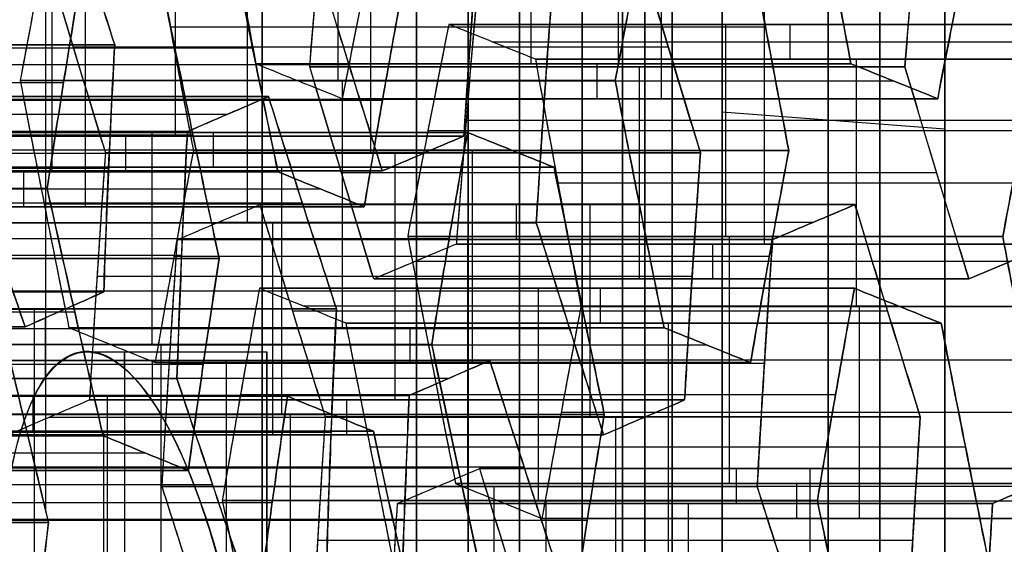
# Model space of a CAD drawing. Units: millimetres. Extents: x -35 to 100, y -155 to 35.
# Drawn here: x 42 to 43, y -122 to -121 of the extents above; entities that cross this region are included whole.
import ezdxf

# ---------------------------------------------------------------- set-up
doc = ezdxf.new("R2010")
doc.units = ezdxf.units.MM
doc.header["$MEASUREMENT"] = 0
doc.layers.add('Predefinito', color=7, linetype='Continuous', true_color=0x000000)

# ---------------------------------------------------------------- blocks, each defined once
blk = doc.blocks.new('Blocco 01')
at = {"layer": 'Predefinito'}
for p, q in [((-1.37055, 13.95881, 4.14612), (-1.37055, 13.38051, 4.14612)), ((-1.37055, 13.38051, 4.14612), (-1.37055, 13.95881, 4.14612)), ((-1.56047, 13.93606, -4.15332), (-1.56047, 13.35776, -4.15332)), ((-1.56047, 13.35776, -4.15332), (-1.56047, 13.93606, -4.15332)), ((-1.23625, 13.35898, -4.25715), (-1.23625, 13.93729, -4.25715)), ((-1.23625, 13.93729, -4.25715), (-1.23625, 13.35898, -4.25715)), ((-1.35359, 13.34239, 4.27491), (-1.35359, 13.92069, 4.27491)), ((-1.13319, 13.92142, -4.33623), (-1.13319, 13.34312, -4.33623)), ((-1.35626, 13.33223, -4.30686), (-1.35626, 13.91053, -4.30686)), ((-1.47628, 13.88306, -4.35657), (-1.47628, 13.30476, -4.35657)), ((-1.47628, 13.30476, -4.35657), (-1.47628, 13.88306, -4.35657)), ((-1.33664, 13.30405, 4.4037), (-1.33664, 13.88235, 4.4037)), ((-1.33664, 13.88235, 4.4037), (-1.33664, 13.30405, 4.4037)), ((-1.21662, 13.29933, 4.45342), (-1.21662, 13.87763, 4.45342)), ((-1.09661, 13.87175, 4.50313), (-1.09661, 13.29344, 4.50313)), ((-1.09661, 13.29344, 4.50313), (-1.09661, 13.87175, 4.50313)), ((-1.49323, 13.26334, -4.48536), (-1.49323, 13.84164, -4.48536)), ((-1.42083, 13.23289, 4.60696), (-1.42083, 13.8112, 4.60696)), ((-1.42083, 13.8112, 4.60696), (-1.42083, 13.23289, 4.60696)), ((-1.51019, 13.22187, -4.61416), (-1.51019, 13.80017, -4.61416)), ((-1.51019, 13.80017, -4.61416), (-1.51019, 13.22187, -4.61416)), ((-1.30081, 13.80669, 4.65667), (-1.30081, 13.22839, 4.65667)), ((-1.1808, 13.80107, 4.70638), (-1.1808, 13.22277, 4.70638)), ((-1.1808, 13.22277, 4.70638), (-1.1808, 13.80107, 4.70638)), ((-1.18405, 13.7957, -4.7226), (-1.18405, 13.2174, -4.7226)), ((-1.40713, 13.20737, -4.69324), (-1.40713, 13.78567, -4.69324)), ((-1.52389, 13.19829, 4.68604), (-1.52389, 13.77659, 4.68604)), ((-1.30407, 13.77019, -4.77232), (-1.30407, 13.19189, -4.77232)), ((-1.30407, 13.19189, -4.77232), (-1.30407, 13.77019, -4.77232)), ((-1.16384, 13.76175, 4.83517), (-1.16384, 13.18344, 4.83517)), ((-1.09986, 13.15944, -4.92586), (-1.09986, 13.73774, -4.92586)), ((-1.14688, 13.14398, 4.96397), (-1.14688, 13.72228, 4.96397)), ((-1.14688, 13.72228, 4.96397), (-1.14688, 13.14398, 4.96397)), ((-1.54106, 13.71866, -4.86777), (-1.54106, 13.14035, -4.86777)), ((-1.21988, 13.13482, -4.97557), (-1.21988, 13.71312, -4.97557)), ((-1.21988, 13.71312, -4.97557), (-1.21988, 13.13482, -4.97557)), ((-1.438, 13.7038, -4.94685), (-1.438, 13.12549, -4.94685)), ((-1.438, 13.12549, -4.94685), (-1.438, 13.7038, -4.94685)), ((-1.24994, 13.6895, 5.04305), (-1.24994, 13.11119, 5.04305)), ((-1.23683, 13.09286, -5.10436), (-1.23683, 13.67116, -5.10436)), ((-1.47302, 13.08314, 5.07241), (-1.47302, 13.66145, 5.07241)), ((-1.45495, 13.66207, -5.07565), (-1.45495, 13.08376, -5.07565)), ((-1.353, 13.6563, 5.12213), (-1.353, 13.07799, 5.12213)), ((-1.353, 13.07799, 5.12213), (-1.353, 13.6563, 5.12213)), ((-1.11602, 13.06571, 5.21758), (-1.11602, 13.64402, 5.21758)), ((-1.25379, 13.62919, -5.23315), (-1.25379, 13.05088, -5.23315)), ((-1.25379, 13.05088, -5.23315), (-1.25379, 13.62919, -5.23315)), ((-1.47191, 13.042, -5.20444), (-1.47191, 13.62031, -5.20444)), ((-1.47191, 13.62031, -5.20444), (-1.47191, 13.042, -5.20444)), ((-1.21908, 13.61168, 5.29666), (-1.21908, 13.03337, 5.29666)), ((-1.21908, 13.03337, 5.29666), (-1.21908, 13.61168, 5.29666)), ((-1.15073, 13.03328, -5.31224), (-1.15073, 13.61158, -5.31224)), ((-1.55721, 13.59038, 5.27567), (-1.55721, 13.01208, 5.27567)), ((-1.43719, 13.58544, 5.32538), (-1.43719, 13.00713, 5.32538)), ((-1.43719, 13.00713, 5.32538), (-1.43719, 13.58544, 5.32538)), ((-1.20212, 12.99377, 5.42546), (-1.20212, 13.57207, 5.42546)), ((-1.38772, 12.98536, -5.40769), (-1.38772, 13.56366, -5.40769)), ((-1.38772, 13.56366, -5.40769), (-1.38772, 12.98536, -5.40769)), ((-1.42024, 13.5464, 5.45417), (-1.42024, 12.96809, 5.45417)), ((-1.28466, 13.54669, -5.48677), (-1.28466, 12.96838, -5.48677)), ((-1.50773, 12.95971, -5.4574), (-1.50773, 13.53802, -5.4574)), ((-1.18516, 12.95405, 5.55425), (-1.18516, 13.53235, 5.55425)), ((-1.18516, 13.53235, 5.55425), (-1.18516, 12.95405, 5.55425)), ((-1.1816, 12.9506, -5.56585), (-1.1816, 13.5289, -5.56585)), ((-1.1816, 13.5289, -5.56585), (-1.1816, 12.9506, -5.56585)), ((-1.40328, 12.92892, 5.58297), (-1.40328, 13.50722, 5.58297)), ((-1.40328, 13.50722, 5.58297), (-1.40328, 12.92892, 5.58297)), ((-1.19855, 13.48682, -5.69465), (-1.19855, 12.90852, -5.69465)), ((-1.50634, 13.47396, 5.66205), (-1.50634, 12.89565, 5.66205)), ((-1.26935, 13.46201, 5.7575), (-1.26935, 12.88371, 5.7575)), ((-1.26935, 12.88371, 5.7575), (-1.26935, 13.46201, 5.7575)), ((-1.14934, 13.45418, 5.80721), (-1.14934, 12.87588, 5.80721)), ((-1.21551, 13.44473, -5.82344), (-1.21551, 12.86643, -5.82344)), ((-1.21551, 12.86643, -5.82344), (-1.21551, 13.44473, -5.82344)), ((-1.37241, 12.85121, 5.83658), (-1.37241, 13.42952, 5.83658)), ((-1.33553, 13.42064, -5.87315), (-1.33553, 12.84234, -5.87315)), ((-1.5586, 12.83422, -5.84378), (-1.5586, 13.41253, -5.84378)), ((-1.47547, 12.81836, 5.91566), (-1.47547, 13.39666, 5.91566)), ((-1.47547, 13.39666, 5.91566), (-1.47547, 12.81836, 5.91566)), ((-1.45554, 13.39595, -5.92286), (-1.45554, 12.81764, -5.92286)), ((-1.45554, 12.81764, -5.92286), (-1.45554, 13.39595, -5.92286)), ((-1.21988, 13.382, -4.97557), (-1.25379, 13.382, -5.23315)), ((-1.13132, 12.80696, -6.02669), (-1.13132, 13.38527, -6.02669)), ((-1.13132, 13.38527, -6.02669), (-1.13132, 12.80696, -6.02669)), ((-1.353, 13.37178, 5.12213), (-1.59303, 13.37178, 5.0227)), ((-1.438, 13.3729, -4.94685), (-1.47191, 13.3729, -5.20444)), ((-1.25134, 12.78358, -6.0764), (-1.25134, 13.36189, -6.0764)), ((-1.45852, 12.77903, 6.04446), (-1.45852, 13.35733, 6.04446)), ((-1.01296, 13.35465, 5.1385), (-1.21908, 13.35465, 5.29666)), ((-1.37135, 13.3379, -6.12612), (-1.37135, 12.7596, -6.12612)), ((-1.37135, 12.7596, -6.12612), (-1.37135, 13.3379, -6.12612)), ((-1.09847, 13.33384, 6.19359), (-1.09847, 12.75553, 6.19359)), ((-1.39479, 13.32038, 4.333), (-1.39479, 13.14552, 4.333)), ((-1.04767, 13.32202, -5.39132), (-1.25379, 13.32202, -5.23315)), ((-1.44156, 12.73958, 6.17325), (-1.44156, 13.31789, 6.17325)), ((-1.44156, 13.31789, 6.17325), (-1.44156, 12.73958, 6.17325)), ((-1.32155, 12.7323, 6.22296), (-1.32155, 13.31061, 6.22296)), ((-1.47191, 13.3044, -5.20444), (-1.71194, 13.3044, -5.30386)), ((-1.43719, 13.30073, 5.32538), (-1.67722, 13.30073, 5.22596)), ((-1.20153, 12.72419, 6.27267), (-1.20153, 13.30249, 6.27267)), ((-1.20153, 13.30249, 6.27267), (-1.20153, 12.72419, 6.27267)), ((-1.38831, 12.71756, -6.25491), (-1.38831, 13.29586, -6.25491)), ((-1.18516, 13.28286, 5.55425), (-1.21908, 13.28286, 5.29666)), ((-1.40328, 13.25718, 5.58297), (-1.43719, 13.25718, 5.32538)), ((-1.40526, 13.25381, -6.3837), (-1.40526, 12.67551, -6.3837)), ((-1.40526, 12.67551, -6.3837), (-1.40526, 13.25381, -6.3837)), ((-1.38772, 13.25713, -5.40769), (-1.1816, 13.25713, -5.56585)), ((-1.38772, 13.24856, -5.40769), (-1.62775, 13.24856, -5.50712)), ((-1.52575, 13.24733, 6.3765), (-1.52575, 12.66902, 6.3765)), ((-1.52575, 12.66902, 6.3765), (-1.52575, 13.24733, 6.3765)), ((-1.40574, 13.24028, 6.42621), (-1.40574, 12.66198, 6.42621)), ((-1.3022, 12.65727, -6.46278), (-1.3022, 13.23557, -6.46278)), ((-0.94513, 13.23461, 5.65367), (-1.18516, 13.23461, 5.55425)), ((-1.07913, 13.23929, -6.49215), (-1.07913, 12.66099, -6.49215)), ((-1.28572, 12.65413, 6.47593), (-1.28572, 13.23244, 6.47593)), ((-1.28572, 13.23244, 6.47593), (-1.28572, 12.65413, 6.47593)), ((-1.19914, 12.63836, -6.54186), (-1.19914, 13.21667, -6.54186)), ((-1.19914, 13.21667, -6.54186), (-1.19914, 12.63836, -6.54186)), ((-1.1816, 13.19767, -5.56585), (-1.21551, 13.19767, -5.82344)), ((-1.53919, 13.18886, -6.55824), (-1.53919, 12.61056, -6.55824)), ((-1.53919, 12.61056, -6.55824), (-1.53919, 13.18886, -6.55824)), ((-1.26877, 13.19242, 6.60472), (-1.26877, 12.61412, 6.60472)), ((-1.6094, 13.18463, 5.74113), (-1.40328, 13.18463, 5.58297)), ((-1.43613, 13.17116, -6.63732), (-1.43613, 12.59286, -6.63732)), ((-1.02932, 13.16459, 5.85693), (-1.26935, 13.16459, 5.7575)), ((-1.33307, 13.1528, -6.7164), (-1.33307, 12.5745, -6.7164)), ((-1.33307, 12.5745, -6.7164), (-1.33307, 13.1528, -6.7164)), ((-1.25181, 13.15232, 6.73351), (-1.25181, 12.57402, 6.73351)), ((-1.25181, 12.57402, 6.73351), (-1.25181, 13.15232, 6.73351)), ((-1.11495, 12.578, -6.74512), (-1.11495, 13.1563, -6.74512)), ((-1.11495, 13.1563, -6.74512), (-1.11495, 12.578, -6.74512)), ((-1.39479, 13.14552, 4.333), (-2.19479, 13.14552, 4.333)), ((-1.26935, 13.14018, 5.7575), (-1.47547, 13.14018, 5.91566)), ((-1.21551, 13.13119, -5.82344), (-1.45554, 13.13119, -5.92286)), ((-1.45554, 13.12299, -5.92286), (-1.66166, 13.12299, -5.7647)), ((-1.35487, 13.12077, 6.81259), (-1.35487, 12.54246, 6.81259)), ((-1.35003, 13.11068, -6.84519), (-1.35003, 12.53238, -6.84519)), ((-1.13191, 12.53581, -6.87391), (-1.13191, 13.11412, -6.87391)), ((-1.11788, 13.1039, 6.90805), (-1.11788, 12.5256, 6.90805)), ((-1.11788, 12.5256, 6.90805), (-1.11788, 13.1039, 6.90805)), ((-1.57794, 12.51791, 6.84196), (-1.57794, 13.09622, 6.84196)), ((-1.45793, 12.51056, 6.89167), (-1.45793, 13.08886, 6.89167)), ((-1.45793, 13.08886, 6.89167), (-1.45793, 12.51056, 6.89167)), ((-1.13132, 13.07243, -6.02669), (-1.37135, 13.07243, -6.12612)), ((-1.22094, 12.4947, 6.98713), (-1.22094, 13.07301, 6.98713)), ((-1.14886, 13.07193, -7.0027), (-1.14886, 12.49362, -7.0027)), ((-1.14886, 12.49362, -7.0027), (-1.14886, 13.07193, -7.0027)), ((-1.13132, 13.07634, -6.02669), (-0.9252, 13.07634, -6.18485)), ((-1.44156, 13.06812, 6.17325), (-1.47547, 13.06812, 5.91566)), ((-1.36698, 12.49025, -6.97398), (-1.36698, 13.06856, -6.97398)), ((-1.36698, 13.06856, -6.97398), (-1.36698, 12.49025, -6.97398)), ((-1.487, 13.04494, -7.0237), (-1.487, 12.46664, -7.0237)), ((-1.20153, 13.04449, 6.27267), (-0.99541, 13.04449, 6.11451)), ((-1.324, 13.04176, 7.06621), (-1.324, 12.46345, 7.06621)), ((-1.324, 12.46345, 7.06621), (-1.324, 13.04176, 7.06621)), ((-1.54212, 13.01855, 7.09493), (-1.54212, 12.44025, 7.09493)), ((-1.54212, 12.44025, 7.09493), (-1.54212, 13.01855, 7.09493)), ((-1.20153, 13.02104, 6.27267), (-1.44156, 13.02104, 6.17325)), ((-1.37135, 13.0067, -6.12612), (-1.40526, 13.0067, -6.3837)), ((-1.28279, 13.00868, -7.17724), (-1.28279, 12.43038, -7.17724)), ((-1.28279, 12.43038, -7.17724), (-1.28279, 13.00868, -7.17724)), ((-1.30705, 12.4233, 7.195), (-1.30705, 13.0016, 7.195)), ((-1.40281, 12.40735, -7.22695), (-1.40281, 12.98566, -7.22695)), ((-1.17973, 12.98898, -7.25632), (-1.17973, 12.41068, -7.25632)), ((-1.52516, 12.97879, 7.22372), (-1.52516, 12.40049, 7.22372)), ((-1.07667, 12.39041, -7.3354), (-1.07667, 12.96871, -7.3354)), ((-1.07667, 12.96871, -7.3354), (-1.07667, 12.39041, -7.3354)), ((-1.52282, 12.38381, -7.27666), (-1.52282, 12.96211, -7.27666)), ((-1.52282, 12.96211, -7.27666), (-1.52282, 12.38381, -7.27666)), ((-1.29009, 12.38308, 7.32379), (-1.29009, 12.96138, 7.32379)), ((-1.29009, 12.96138, 7.32379), (-1.29009, 12.38308, 7.32379)), ((-1.28572, 12.95073, 6.47593), (-1.52575, 12.95073, 6.3765)), ((-0.95911, 12.94984, -6.44244), (-1.19914, 12.94984, -6.54186)), ((-1.17007, 12.37358, 7.37351), (-1.17007, 12.95189, 7.37351)), ((-1.50821, 12.36064, 7.35251), (-1.50821, 12.93894, 7.35251)), ((-1.50821, 12.93894, 7.35251), (-1.50821, 12.36064, 7.35251)), ((-1.19914, 12.94609, -6.54186), (-1.40526, 12.94609, -6.3837)), ((-1.52575, 12.92507, 6.3765), (-1.73187, 12.92507, 6.53466)), ((-1.53978, 12.34172, -7.40545), (-1.53978, 12.92002, -7.40545)), ((-1.09363, 12.92651, -7.46419), (-1.09363, 12.3482, -7.46419)), ((-1.25181, 12.90323, 6.73351), (-1.28572, 12.90323, 6.47593)), ((-1.53919, 12.88168, -6.55824), (-1.33307, 12.88168, -6.7164)), ((-0.87492, 12.88886, -6.64569), (-1.11495, 12.88886, -6.74512)), ((-1.11058, 12.8843, -7.59298), (-1.11058, 12.306, -7.59298)), ((-1.11058, 12.306, -7.59298), (-1.11058, 12.8843, -7.59298)), ((-1.53919, 12.87455, -6.55824), (-1.77922, 12.87455, -6.65766)), ((-1.55673, 12.87793, -7.53425), (-1.55673, 12.29962, -7.53425)), ((-1.55673, 12.29962, -7.53425), (-1.55673, 12.87793, -7.53425)), ((-1.2306, 12.86241, -7.6427), (-1.2306, 12.28411, -7.6427)), ((-1.45368, 12.28095, -7.61333), (-1.45368, 12.85925, -7.61333)), ((-1.35062, 12.26171, -7.69241), (-1.35062, 12.84001, -7.69241)), ((-1.35062, 12.84001, -7.69241), (-1.35062, 12.26171, -7.69241)), ((-1.45793, 12.83144, 6.89167), (-1.25181, 12.83144, 6.73351)), ((-1.11495, 12.82496, -6.74512), (-1.14886, 12.82496, -7.0027)), ((-1.33307, 12.82153, -6.7164), (-1.36698, 12.82153, -6.97398)), ((-1.45793, 12.80669, 6.89167), (-1.69796, 12.80669, 6.79225)), ((-0.87785, 12.8043, 7.00747), (-1.11788, 12.8043, 6.90805)), ((-1.11788, 12.78368, 6.90805), (-1.324, 12.78368, 7.06621)), ((-1.36698, 12.75553, -6.97398), (-1.60701, 12.75553, -7.07341)), ((-0.94275, 12.76225, -7.16086), (-1.14886, 12.76225, -7.0027)), ((-1.54212, 12.73617, 7.09493), (-1.78215, 12.73617, 6.9955)), ((-1.29009, 12.71242, 7.32379), (-1.324, 12.71242, 7.06621)), ((-1.28279, 12.69954, -7.17724), (-1.07667, 12.69954, -7.3354)), ((-1.16168, 12.70311, -8.82386), (-1.178, 12.4866, -8.94779)), ((-1.50821, 12.6896, 7.35251), (-1.54212, 12.6896, 7.09493)), ((-1.28279, 12.69624, -7.17724), (-1.52282, 12.69624, -7.27666)), ((-1.05006, 12.66239, 7.42322), (-1.29009, 12.66239, 7.32379)), ((-1.52282, 12.63087, -7.27666), (-1.55673, 12.63087, -7.53425)), ((-1.07667, 12.63735, -7.3354), (-1.11058, 12.63735, -7.59298)), ((-1.71433, 12.61759, 7.51067), (-1.50821, 12.61759, 7.35251)), ((-1.35062, 12.56982, -7.69241), (-1.55673, 12.56982, -7.53425)), ((-1.11058, 12.57301, -7.59298), (-1.35062, 12.57301, -7.69241))]:
    blk.add_line(p, q, dxfattribs=at)
at = {"layer": 'Predefinito', "extrusion": (0, 1, 0)}
for centre, radius in [((0, 0, 13.15), 9.6), ((0, 0, 13), 9.75), ((0, 0, 13), 9.45), ((0, 0, 12.75155), 8.9), ((0, 0, 12.6), 10.44)]:
    blk.add_circle(centre, radius, dxfattribs=at)
at = {"layer": 'Predefinito', "extrusion": (2.37555e-20, 1, 1.80441e-19)}
for centre, radius, start, end in [((0, 0, 13.36071), 4.4277, 278.50711, 290.46611), ((0, 0, 13.36071), 4.4277, 71.29897, 72.08849), ((0, 0, 12.83915), 8, 257.5, 297.5), ((0, 0, 12.83915), 8, 77.5, 117.5), ((0, 0, 12.55), 8.85, 253.01148, 301.98852), ((0, 0, 12.55), 8.85, 73.01148, 90)]:
    blk.add_arc(centre, radius, start, end, dxfattribs=at)
at = {"layer": 'Predefinito', "extrusion": (0, 1, 0)}
for centre, radius, start, end in [((1.79479, 4.333, 13.28381), 0.4, 163.58546, 331.49429), ((1.79479, 4.333, 13.14552), 0.4, 67.5, 0), ((1.79479, 4.333, 13.14552), 0.4, 67.5, 247.5), ((0, 0, 13), 9.75, 270, 90), ((0, 0, 13), 9.45, 270, 90), ((0, 0, 12.95), 10.44, 270, 90), ((0, 0, 12.95), 10.44, 270, 90), ((0, 0, 12.95), 9.8, 270, 90), ((0, 0, 12.95), 9.8, 270, 90), ((0, 0, 12.95), 9.4, 270, 90), ((0, 0, 12.95), 9.4, 270, 90), ((0, 0, 12.95), 9.05, 270, 90), ((0, 0, 12.95), 9.05, 270, 90), ((0, 0, 12.9), 8.85, 180, 0), ((0, 0, 12.9), 8.85, 0, 180), ((0, 0, 12.8), 8.9, 270, 90), ((0, 0, 12.8), 8.9, 270, 90), ((0, 0, 12.70311), 8.9, 270, 90), ((0, 0, 12.4866), 9.025, 270, 90)]:
    blk.add_arc(centre, radius, start, end, dxfattribs=at)
at = {"layer": 'Predefinito', "extrusion": (2.37555e-20, 1, 2.37555e-20)}
blk.add_arc((0, 0, 12.9), 8.85, 180, 90, dxfattribs=at)
at = {"layer": 'Predefinito', "extrusion": (4.80582e-16, 1, 3.65038e-15)}
blk.add_arc((0, 0, 12.9), 8, 257.5, 297.5, dxfattribs=at)
at = {"layer": 'Predefinito', "extrusion": (-6.78024e-21, 1, -5.15011e-20)}
for centre, start, end in [((0, 0, 12.9), 257.5, 297.5), ((0, 0, 12.9), 77.5, 117.5), ((0, 0, 12.7783), 257.5, 297.5), ((0, 0, 12.7783), 77.5, 117.5)]:
    blk.add_arc(centre, 8, start, end, dxfattribs=at)
at = {"layer": 'Predefinito', "extrusion": (-2.05439e-16, 1, 9.26453e-16)}
blk.add_arc((0, 0, 12.7783), 8, 257.5, 297.5, dxfattribs=at)
at = {"layer": 'Predefinito', "extrusion": (-4.38259e-16, 1, -8.4199e-16)}
blk.add_arc((0, 0, 12.7783), 8, 77.5, 117.5, dxfattribs=at)
at = {"layer": 'Predefinito', "extrusion": (1.81998e-19, 1, 1.59608e-19)}
for centre, radius, start, end in [((0, 0, 12.70311), 8.9, 270, 7.5), ((0, 0, 12.70311), 8.9, 7.5, 270), ((0, 0, 12.4866), 9.025, 270, 7.5), ((0, 0, 12.4866), 9.025, 7.5, 270)]:
    blk.add_arc(centre, radius, start, end, dxfattribs=at)
at = {"layer": 'Predefinito'}
for points in [[(-1.16443, 13.44949, 3.98796), (-1.23316, 13.42678, 4.0407), (-1.30187, 13.40377, 4.09342), (-1.37055, 13.38051, 4.14612)], [(-1.37055, 13.38051, 4.14612), (-1.30256, 13.40353, 4.09395), (-1.23392, 13.42653, 4.04128), (-1.16443, 13.44949, 3.98796)], [(-1.32044, 13.41406, -4.05389), (-1.40047, 13.39576, -4.08705), (-1.48048, 13.37698, -4.12019), (-1.56047, 13.35776, -4.15332)], [(-1.56047, 13.35776, -4.15332), (-1.48208, 13.37659, -4.12085), (-1.40223, 13.39536, -4.08777), (-1.32044, 13.41406, -4.05389)], [(-1.44156, 13.31789, 6.17325), (-1.45284, 13.34415, 6.08762), (-1.46414, 13.37041, 6.00177), (-1.47547, 13.39666, 5.91566)], [(-1.44156, 13.31789, 6.17325), (-1.45286, 13.34421, 6.08741), (-1.46417, 13.37047, 6.00155), (-1.47547, 13.39666, 5.91566)], [(-1.56047, 13.35776, -4.15332), (-1.62906, 13.36593, -4.10068), (-1.69777, 13.37336, -4.04796), (-1.76659, 13.38001, -3.99516)], [(-1.76659, 13.38001, -3.99516), (-1.69345, 13.37294, -4.05128), (-1.62554, 13.36551, -4.10339), (-1.56047, 13.35776, -4.15332)], [(-1.13132, 13.38527, -6.02669), (-1.21326, 13.36952, -6.06063), (-1.29313, 13.35373, -6.09371), (-1.37135, 13.3379, -6.12612)], [(-1.13132, 13.38527, -6.02669), (-1.21142, 13.36987, -6.05987), (-1.29143, 13.35407, -6.09301), (-1.37135, 13.3379, -6.12612)], [(-1.37055, 13.38051, 4.14612), (-1.35924, 13.35516, 4.23201), (-1.34794, 13.32967, 4.31787), (-1.33664, 13.30405, 4.4037)], [(-1.33664, 13.30405, 4.4037), (-1.34788, 13.32955, 4.31827), (-1.35918, 13.35504, 4.23244), (-1.37055, 13.38051, 4.14612)], [(-0.9252, 13.34572, -6.18485), (-0.99189, 13.35896, -6.13368), (-1.0604, 13.37214, -6.08111), (-1.13132, 13.38527, -6.02669)], [(-0.9252, 13.34572, -6.18485), (-0.99391, 13.35936, -6.13213), (-1.06262, 13.37255, -6.07941), (-1.13132, 13.38527, -6.02669)], [(-1.47628, 13.30476, -4.35657), (-1.39637, 13.32328, -4.32347), (-1.31637, 13.34137, -4.29033), (-1.23625, 13.35898, -4.25715)], [(-1.23625, 13.35898, -4.25715), (-1.31815, 13.34098, -4.29107), (-1.39799, 13.3229, -4.32414), (-1.47628, 13.30476, -4.35657)], [(-1.23625, 13.35898, -4.25715), (-1.16756, 13.34876, -4.30985), (-1.09885, 13.33782, -4.36257), (-1.03013, 13.32621, -4.41531)], [(-1.03013, 13.32621, -4.41531), (-1.09588, 13.33732, -4.36485), (-1.16413, 13.34825, -4.31248), (-1.23625, 13.35898, -4.25715)], [(-0.99541, 13.36478, 6.11451), (-1.06496, 13.34404, 6.16788), (-1.13362, 13.32327, 6.22056), (-1.20153, 13.30249, 6.27267)], [(-0.99541, 13.36478, 6.11451), (-1.06417, 13.34427, 6.16727), (-1.13288, 13.3235, 6.21999), (-1.20153, 13.30249, 6.27267)], [(-1.09661, 13.29344, 4.50313), (-1.02797, 13.31535, 4.45046), (-0.95926, 13.33696, 4.39774), (-0.89049, 13.35825, 4.34497)], [(-0.89049, 13.35825, 4.34497), (-0.96016, 13.33668, 4.39843), (-1.0288, 13.31508, 4.45109), (-1.09661, 13.29344, 4.50313)], [(-1.37135, 13.3379, -6.12612), (-1.38266, 13.30987, -6.21199), (-1.39396, 13.28184, -6.29785), (-1.40526, 13.25381, -6.3837)], [(-1.37135, 13.3379, -6.12612), (-1.38265, 13.30988, -6.21198), (-1.39396, 13.28185, -6.29784), (-1.40526, 13.25381, -6.3837)], [(-1.20153, 13.30249, 6.27267), (-1.27695, 13.30785, 6.24143), (-1.35602, 13.313, 6.20868), (-1.44156, 13.31789, 6.17325)], [(-1.20153, 13.30249, 6.27267), (-1.28159, 13.30818, 6.23951), (-1.3616, 13.31332, 6.20637), (-1.44156, 13.31789, 6.17325)], [(-1.51019, 13.22187, -4.61416), (-1.49889, 13.24952, -4.5283), (-1.48758, 13.27715, -4.44244), (-1.47628, 13.30476, -4.35657)], [(-1.47628, 13.30476, -4.35657), (-1.48759, 13.27713, -4.44251), (-1.49889, 13.2495, -4.52837), (-1.51019, 13.22187, -4.61416)], [(-1.33664, 13.30405, 4.4037), (-1.2567, 13.3013, 4.43681), (-1.17669, 13.29776, 4.46996), (-1.09661, 13.29344, 4.50313)], [(-1.09661, 13.29344, 4.50313), (-1.17281, 13.29755, 4.47156), (-1.25141, 13.30112, 4.43901), (-1.33664, 13.30405, 4.4037)], [(-1.40526, 13.25381, -6.3837), (-1.33427, 13.24148, -6.43818), (-1.26575, 13.2291, -6.49075), (-1.19914, 13.21667, -6.54186)], [(-1.40526, 13.25381, -6.3837), (-1.33648, 13.24187, -6.43648), (-1.26777, 13.22948, -6.4892), (-1.19914, 13.21667, -6.54186)], [(-1.19914, 13.21667, -6.54186), (-1.12102, 13.23159, -6.5095), (-1.04115, 13.24647, -6.47642), (-0.95911, 13.26132, -6.44244)], [(-1.19914, 13.21667, -6.54186), (-1.11914, 13.23195, -6.50872), (-1.03913, 13.24684, -6.47558), (-0.95911, 13.26132, -6.44244)], [(-1.73187, 13.18112, 6.53466), (-1.66377, 13.2032, 6.48241), (-1.5951, 13.22527, 6.42971), (-1.52575, 13.24733, 6.3765)], [(-1.73187, 13.18112, 6.53466), (-1.66318, 13.20339, 6.48196), (-1.59448, 13.22547, 6.42924), (-1.52575, 13.24733, 6.3765)], [(-1.52575, 13.24733, 6.3765), (-1.44018, 13.2426, 6.41195), (-1.36112, 13.23762, 6.44469), (-1.28572, 13.23244, 6.47593)], [(-1.52575, 13.24733, 6.3765), (-1.44566, 13.2429, 6.40968), (-1.36565, 13.23793, 6.44282), (-1.28572, 13.23244, 6.47593)], [(-1.06404, 13.24218, -4.67289), (-1.14406, 13.2259, -4.70604), (-1.22407, 13.20913, -4.73918), (-1.30407, 13.19189, -4.77232)], [(-1.30407, 13.19189, -4.77232), (-1.22597, 13.20872, -4.73997), (-1.14614, 13.22548, -4.7069), (-1.06404, 13.24218, -4.67289)], [(-1.42083, 13.23289, 4.60696), (-1.48956, 13.20994, 4.6597), (-1.55826, 13.18674, 4.71242), (-1.62695, 13.16332, 4.76512)], [(-1.62695, 13.16332, 4.76512), (-1.55886, 13.18653, 4.71287), (-1.4902, 13.20972, 4.66019), (-1.42083, 13.23289, 4.60696)], [(-1.1808, 13.22277, 4.70638), (-1.2607, 13.22688, 4.67328), (-1.34071, 13.23026, 4.64014), (-1.42083, 13.23289, 4.60696)], [(-1.42083, 13.23289, 4.60696), (-1.33556, 13.23009, 4.64227), (-1.25696, 13.22669, 4.67483), (-1.1808, 13.22277, 4.70638)], [(-1.28572, 13.23244, 6.47593), (-1.2744, 13.20573, 6.56196), (-1.26309, 13.17903, 6.64781), (-1.25181, 13.15232, 6.73351)], [(-1.28572, 13.23244, 6.47593), (-1.27442, 13.20578, 6.5618), (-1.26311, 13.17908, 6.64766), (-1.25181, 13.15232, 6.73351)], [(-1.30407, 13.19189, -4.77232), (-1.37267, 13.20251, -4.71968), (-1.44138, 13.21252, -4.66696), (-1.51019, 13.22187, -4.61416)], [(-1.51019, 13.22187, -4.61416), (-1.43794, 13.21205, -4.66959), (-1.36971, 13.20205, -4.72195), (-1.30407, 13.19189, -4.77232)], [(-1.14688, 13.14398, 4.96397), (-1.15818, 13.17033, 4.87813), (-1.16949, 13.19659, 4.79227), (-1.1808, 13.22277, 4.70638)], [(-1.1808, 13.22277, 4.70638), (-1.16945, 13.19651, 4.79254), (-1.15815, 13.17025, 4.87838), (-1.14688, 13.14398, 4.96397)], [(-0.87492, 13.19971, -6.64569), (-0.95701, 13.18528, -6.67969), (-1.03687, 13.17081, -6.71277), (-1.11495, 13.1563, -6.74512)], [(-0.87492, 13.19971, -6.64569), (-0.95502, 13.18563, -6.67887), (-1.03503, 13.17115, -6.71201), (-1.11495, 13.1563, -6.74512)], [(-1.53919, 13.18886, -6.55824), (-1.62078, 13.17211, -6.59204), (-1.70069, 13.15534, -6.62514), (-1.77922, 13.13854, -6.65766)], [(-1.53919, 13.18886, -6.55824), (-1.61928, 13.17242, -6.59141), (-1.69929, 13.15564, -6.62455), (-1.77922, 13.13854, -6.65766)], [(-1.33307, 13.1528, -6.7164), (-1.39965, 13.16487, -6.66531), (-1.46816, 13.17689, -6.61274), (-1.53919, 13.18886, -6.55824)], [(-1.33307, 13.1528, -6.7164), (-1.40178, 13.16526, -6.66367), (-1.47049, 13.17729, -6.61095), (-1.53919, 13.18886, -6.55824)], [(-1.21988, 13.13482, -4.97557), (-1.13997, 13.15144, -4.94247), (-1.05997, 13.16763, -4.90933), (-0.97985, 13.18333, -4.87615)], [(-0.97985, 13.18333, -4.87615), (-1.06204, 13.16722, -4.91019), (-1.14186, 13.15105, -4.94325), (-1.21988, 13.13482, -4.97557)], [(-1.64412, 13.15427, -4.78869), (-1.57543, 13.14532, -4.8414), (-1.50672, 13.13572, -4.89412), (-1.438, 13.12549, -4.94685)], [(-1.438, 13.12549, -4.94685), (-1.50359, 13.13525, -4.89653), (-1.57182, 13.14485, -4.84417), (-1.64412, 13.15427, -4.78869)], [(-1.25181, 13.15232, 6.73351), (-1.32124, 13.13118, 6.78679), (-1.38991, 13.11003, 6.83948), (-1.45793, 13.08886, 6.89167)], [(-1.25181, 13.15232, 6.73351), (-1.32056, 13.13139, 6.78627), (-1.38927, 13.11023, 6.83899), (-1.45793, 13.08886, 6.89167)], [(-1.36698, 13.06856, -6.97398), (-1.35568, 13.09664, -6.88813), (-1.34438, 13.12472, -6.80227), (-1.33307, 13.1528, -6.7164)], [(-1.36698, 13.06856, -6.97398), (-1.35568, 13.09664, -6.88812), (-1.34437, 13.12472, -6.80226), (-1.33307, 13.1528, -6.7164)], [(-1.11495, 13.1563, -6.74512), (-1.12626, 13.12818, -6.83098), (-1.13756, 13.10005, -6.91684), (-1.14886, 13.07193, -7.0027)], [(-1.11495, 13.1563, -6.74512), (-1.12626, 13.12818, -6.83098), (-1.13756, 13.10005, -6.91684), (-1.14886, 13.07193, -7.0027)], [(-1.353, 13.07799, 5.12213), (-1.28435, 13.10024, 5.06945), (-1.21565, 13.12224, 5.01673), (-1.14688, 13.14398, 4.96397)], [(-1.14688, 13.14398, 4.96397), (-1.2164, 13.12201, 5.01731), (-1.28505, 13.10001, 5.06999), (-1.353, 13.07799, 5.12213)], [(-1.25379, 13.05088, -5.23315), (-1.24249, 13.07887, -5.1473), (-1.23118, 13.10685, -5.06143), (-1.21988, 13.13482, -4.97557)], [(-1.21988, 13.13482, -4.97557), (-1.23119, 13.10684, -5.06145), (-1.24249, 13.07886, -5.14732), (-1.25379, 13.05088, -5.23315)], [(-1.438, 13.12549, -4.94685), (-1.4493, 13.09768, -5.03272), (-1.4606, 13.06985, -5.11858), (-1.47191, 13.042, -5.20444)], [(-1.47191, 13.042, -5.20444), (-1.46061, 13.06984, -5.11862), (-1.44931, 13.09767, -5.03276), (-1.438, 13.12549, -4.94685)], [(-1.45793, 13.08886, 6.89167), (-1.53329, 13.09372, 6.86046), (-1.61235, 13.09838, 6.82771), (-1.69796, 13.10281, 6.79225)], [(-1.45793, 13.08886, 6.89167), (-1.53798, 13.09402, 6.85851), (-1.61799, 13.09867, 6.82537), (-1.69796, 13.10281, 6.79225)], [(-1.324, 13.04176, 7.06621), (-1.25602, 13.06248, 7.01405), (-1.18735, 13.0832, 6.96135), (-1.11788, 13.1039, 6.90805)], [(-1.324, 13.04176, 7.06621), (-1.25531, 13.0627, 7.0135), (-1.1866, 13.08342, 6.96078), (-1.11788, 13.1039, 6.90805)], [(-1.11788, 13.1039, 6.90805), (-1.03334, 13.09706, 6.94307), (-0.95391, 13.09008, 6.97597), (-0.87785, 13.083, 7.00747)], [(-1.11788, 13.1039, 6.90805), (-1.03779, 13.09742, 6.94122), (-0.95778, 13.09045, 6.97437), (-0.87785, 13.083, 7.00747)], [(-1.01296, 13.09762, 5.1385), (-1.08169, 13.07649, 5.19124), (-1.15039, 13.05507, 5.24396), (-1.21908, 13.03337, 5.29666)], [(-1.21908, 13.03337, 5.29666), (-1.15119, 13.05481, 5.24457), (-1.08254, 13.07623, 5.1919), (-1.01296, 13.09762, 5.1385)], [(-1.59303, 13.08727, 5.0227), (-1.51309, 13.08486, 5.05582), (-1.43308, 13.08177, 5.08896), (-1.353, 13.07799, 5.12213)], [(-1.353, 13.07799, 5.12213), (-1.4291, 13.08158, 5.09061), (-1.50771, 13.0847, 5.05805), (-1.59303, 13.08727, 5.0227)], [(-1.14886, 13.07193, -7.0027), (-1.0783, 13.05828, -7.05684), (-1.00973, 13.0446, -7.10946), (-0.94275, 13.03088, -7.16086)], [(-1.14886, 13.07193, -7.0027), (-1.08009, 13.05863, -7.05547), (-1.01138, 13.04494, -7.10819), (-0.94275, 13.03088, -7.16086)], [(-1.60701, 13.0208, -7.07341), (-1.52857, 13.03675, -7.04092), (-1.44867, 13.05266, -7.00782), (-1.36698, 13.06856, -6.97398)], [(-1.60701, 13.0208, -7.07341), (-1.52701, 13.03706, -7.04027), (-1.447, 13.05299, -7.00713), (-1.36698, 13.06856, -6.97398)], [(-1.04767, 13.01484, -5.39132), (-1.11629, 13.02738, -5.33867), (-1.18499, 13.03941, -5.28595), (-1.25379, 13.05088, -5.23315)], [(-1.25379, 13.05088, -5.23315), (-1.18234, 13.03897, -5.28798), (-1.11392, 13.02695, -5.34048), (-1.04767, 13.01484, -5.39132)], [(-1.47191, 13.042, -5.20444), (-1.55194, 13.02456, -5.23759), (-1.63194, 13.00671, -5.27073), (-1.71194, 12.98848, -5.30386)], [(-1.71194, 12.98848, -5.30386), (-1.63348, 13.00636, -5.27136), (-1.55359, 13.0242, -5.23827), (-1.47191, 13.042, -5.20444)], [(-1.29009, 12.96138, 7.32379), (-1.30138, 12.98817, 7.23807), (-1.31268, 13.01497, 7.15222), (-1.324, 13.04176, 7.06621)], [(-1.29009, 12.96138, 7.32379), (-1.30139, 12.98821, 7.23794), (-1.3127, 13.01501, 7.15208), (-1.324, 13.04176, 7.06621)], [(-1.21908, 13.03337, 5.29666), (-1.20777, 13.007, 5.38254), (-1.19647, 12.98056, 5.4684), (-1.18516, 12.95405, 5.55425)], [(-1.18516, 12.95405, 5.55425), (-1.19644, 12.98049, 5.46862), (-1.20774, 13.00693, 5.38277), (-1.21908, 13.03337, 5.29666)], [(-1.78215, 13.03209, 6.9955), (-1.69652, 13.02779, 7.03097), (-1.61746, 13.02326, 7.06372), (-1.54212, 13.01855, 7.09493)], [(-1.78215, 13.03209, 6.9955), (-1.70206, 13.02806, 7.02867), (-1.62205, 13.02355, 7.06182), (-1.54212, 13.01855, 7.09493)], [(-1.43719, 13.00713, 5.32538), (-1.51711, 13.01075, 5.29228), (-1.59712, 13.01372, 5.25914), (-1.67722, 13.01603, 5.22596)], [(-1.67722, 13.01603, 5.22596), (-1.59187, 13.01357, 5.26131), (-1.51326, 13.01058, 5.29387), (-1.43719, 13.00713, 5.32538)], [(-1.54212, 13.01855, 7.09493), (-1.53079, 12.99202, 7.18096), (-1.51949, 12.96548, 7.26682), (-1.50821, 12.93894, 7.35251)], [(-1.54212, 13.01855, 7.09493), (-1.53081, 12.99207, 7.1808), (-1.51951, 12.96553, 7.26666), (-1.50821, 12.93894, 7.35251)], [(-1.28279, 13.00868, -7.17724), (-1.36452, 12.99318, -7.21109), (-1.44442, 12.97766, -7.24419), (-1.52282, 12.96211, -7.27666)], [(-1.28279, 13.00868, -7.17724), (-1.36288, 12.99349, -7.21041), (-1.44289, 12.97796, -7.24355), (-1.52282, 12.96211, -7.27666)], [(-1.40328, 12.92892, 5.58297), (-1.41458, 12.95507, 5.49713), (-1.42589, 12.98115, 5.41127), (-1.43719, 13.00713, 5.32538)], [(-1.43719, 13.00713, 5.32538), (-1.42585, 12.98107, 5.41153), (-1.41455, 12.95499, 5.49738), (-1.40328, 12.92892, 5.58297)], [(-1.07667, 12.96871, -7.3354), (-1.14363, 12.98207, -7.28402), (-1.2122, 12.99539, -7.23141), (-1.28279, 13.00868, -7.17724)], [(-1.07667, 12.96871, -7.3354), (-1.14538, 12.98242, -7.28268), (-1.21409, 12.99575, -7.22996), (-1.28279, 13.00868, -7.17724)], [(-1.62775, 12.93346, -5.50712), (-1.54785, 12.95113, -5.47402), (-1.46784, 12.96844, -5.44088), (-1.38772, 12.98536, -5.40769)], [(-1.38772, 12.98536, -5.40769), (-1.46947, 12.9681, -5.44156), (-1.54935, 12.9508, -5.47464), (-1.62775, 12.93346, -5.50712)], [(-1.38772, 12.98536, -5.40769), (-1.31902, 12.97432, -5.4604), (-1.25032, 12.96272, -5.51312), (-1.1816, 12.9506, -5.56585)], [(-1.1816, 12.9506, -5.56585), (-1.2478, 12.96228, -5.51506), (-1.31621, 12.97387, -5.46256), (-1.38772, 12.98536, -5.40769)], [(-1.11058, 12.8843, -7.59298), (-1.09928, 12.91244, -7.50712), (-1.08798, 12.94057, -7.42126), (-1.07667, 12.96871, -7.3354)], [(-1.11058, 12.8843, -7.59298), (-1.09928, 12.91244, -7.50712), (-1.08798, 12.94057, -7.42126), (-1.07667, 12.96871, -7.3354)], [(-1.52282, 12.96211, -7.27666), (-1.53413, 12.93405, -7.36253), (-1.54543, 12.90599, -7.44839), (-1.55673, 12.87793, -7.53425)], [(-1.52282, 12.96211, -7.27666), (-1.53413, 12.93405, -7.36252), (-1.54543, 12.90599, -7.44839), (-1.55673, 12.87793, -7.53425)], [(-1.05006, 12.9417, 7.42322), (-1.12608, 12.94837, 7.39173), (-1.20551, 12.95494, 7.35883), (-1.29009, 12.96138, 7.32379)], [(-1.05006, 12.9417, 7.42322), (-1.1301, 12.94872, 7.39006), (-1.21011, 12.95529, 7.35692), (-1.29009, 12.96138, 7.32379)], [(-1.1816, 12.9506, -5.56585), (-1.1929, 12.92255, -5.65172), (-1.20421, 12.89449, -5.73758), (-1.21551, 12.86643, -5.82344)], [(-1.21551, 12.86643, -5.82344), (-1.20421, 12.89449, -5.73759), (-1.1929, 12.92254, -5.65173), (-1.1816, 12.9506, -5.56585)], [(-1.18516, 12.95405, 5.55425), (-1.1052, 12.94894, 5.58737), (-1.02519, 12.94321, 5.62051), (-0.94513, 12.93688, 5.65367)], [(-0.94513, 12.93688, 5.65367), (-1.02063, 12.94285, 5.6224), (-1.0997, 12.94859, 5.58965), (-1.18516, 12.95405, 5.55425)], [(-1.50821, 12.93894, 7.35251), (-1.57754, 12.91748, 7.40571), (-1.64622, 12.89601, 7.45841), (-1.71433, 12.87453, 7.51067)], [(-1.50821, 12.93894, 7.35251), (-1.57696, 12.91766, 7.40526), (-1.64566, 12.89619, 7.45798), (-1.71433, 12.87453, 7.51067)], [(-1.6094, 12.86204, 5.74113), (-1.54074, 12.88455, 5.68844), (-1.47204, 12.90685, 5.63572), (-1.40328, 12.92892, 5.58297)], [(-1.40328, 12.92892, 5.58297), (-1.47268, 12.90664, 5.63621), (-1.54134, 12.88435, 5.6889), (-1.6094, 12.86204, 5.74113)], [(-1.26935, 12.88371, 5.7575), (-1.33808, 12.86217, 5.81024), (-1.40679, 12.84037, 5.86296), (-1.47547, 12.81836, 5.91566)], [(-1.47547, 12.81836, 5.91566), (-1.40747, 12.84016, 5.86348), (-1.3388, 12.86194, 5.81079), (-1.26935, 12.88371, 5.7575)], [(-1.35062, 12.84001, -7.69241), (-1.27228, 12.8548, -7.65996), (-1.19238, 12.86956, -7.62687), (-1.11058, 12.8843, -7.59298)], [(-1.35062, 12.84001, -7.69241), (-1.27061, 12.85512, -7.65927), (-1.1906, 12.86988, -7.62613), (-1.11058, 12.8843, -7.59298)], [(-1.02932, 12.86716, 5.85693), (-1.10924, 12.87326, 5.82382), (-1.18925, 12.87878, 5.79068), (-1.26935, 12.88371, 5.7575)], [(-1.26935, 12.88371, 5.7575), (-1.18386, 12.87845, 5.79291), (-1.1048, 12.87292, 5.82567), (-1.02932, 12.86716, 5.85693)], [(-1.55673, 12.87793, -7.53425), (-1.48608, 12.86532, -7.58846), (-1.41752, 12.85268, -7.64107), (-1.35062, 12.84001, -7.69241)], [(-1.55673, 12.87793, -7.53425), (-1.48793, 12.86565, -7.58704), (-1.41923, 12.85301, -7.63976), (-1.35062, 12.84001, -7.69241)], [(-1.21551, 12.86643, -5.82344), (-1.29553, 12.85057, -5.85658), (-1.37554, 12.8343, -5.88972), (-1.45554, 12.81764, -5.92286)], [(-1.45554, 12.81764, -5.92286), (-1.37726, 12.83394, -5.89044), (-1.29739, 12.85021, -5.85735), (-1.21551, 12.86643, -5.82344)], [(-1.45554, 12.81764, -5.92286), (-1.52416, 12.82894, -5.87021), (-1.59287, 12.83974, -5.81749), (-1.66166, 12.85003, -5.7647)], [(-1.66166, 12.85003, -5.7647), (-1.59007, 12.83932, -5.81964), (-1.52166, 12.82852, -5.87213), (-1.45554, 12.81764, -5.92286)], [(-1.47547, 12.81836, 5.91566), (-1.46417, 12.79217, 6.00155), (-1.45286, 12.76591, 6.08741), (-1.44156, 12.73958, 6.17325)], [(-1.44156, 12.73958, 6.17325), (-1.45284, 12.76585, 6.08762), (-1.46414, 12.7921, 6.00177), (-1.47547, 12.81836, 5.91566)], [(-1.37135, 12.7596, -6.12612), (-1.29143, 12.77577, -6.09301), (-1.21142, 12.79157, -6.05987), (-1.13132, 12.80696, -6.02669)], [(-1.13132, 12.80696, -6.02669), (-1.21326, 12.79121, -6.06063), (-1.29313, 12.77542, -6.09371), (-1.37135, 12.7596, -6.12612)], [(-1.13132, 12.80696, -6.02669), (-1.06262, 12.79425, -6.07941), (-0.99391, 12.78106, -6.13213), (-0.9252, 12.76742, -6.18485)], [(-0.9252, 12.76742, -6.18485), (-0.99189, 12.78065, -6.13368), (-1.0604, 12.79384, -6.08111), (-1.13132, 12.80696, -6.02669)], [(-1.20153, 12.72419, 6.27267), (-1.13288, 12.7452, 6.21999), (-1.06417, 12.76597, 6.16727), (-0.99541, 12.78648, 6.11451)], [(-0.99541, 12.78648, 6.11451), (-1.06496, 12.76573, 6.16788), (-1.13362, 12.74497, 6.22056), (-1.20153, 12.72419, 6.27267)], [(-1.40526, 12.67551, -6.3837), (-1.39396, 12.70354, -6.29784), (-1.38265, 12.73157, -6.21198), (-1.37135, 12.7596, -6.12612)], [(-1.37135, 12.7596, -6.12612), (-1.38266, 12.73157, -6.21199), (-1.39396, 12.70354, -6.29785), (-1.40526, 12.67551, -6.3837)], [(-1.44156, 12.73958, 6.17325), (-1.3616, 12.73501, 6.20637), (-1.28159, 12.72988, 6.23951), (-1.20153, 12.72419, 6.27267)], [(-1.20153, 12.72419, 6.27267), (-1.27695, 12.72955, 6.24143), (-1.35602, 12.73469, 6.20868), (-1.44156, 12.73958, 6.17325)], [(-0.95911, 12.68301, -6.44244), (-1.03913, 12.66853, -6.47558), (-1.11914, 12.65364, -6.50872), (-1.19914, 12.63836, -6.54186)], [(-1.19914, 12.63836, -6.54186), (-1.12102, 12.65328, -6.5095), (-1.04115, 12.66817, -6.47642), (-0.95911, 12.68301, -6.44244)], [(-1.19914, 12.63836, -6.54186), (-1.26777, 12.65117, -6.4892), (-1.33648, 12.66356, -6.43648), (-1.40526, 12.67551, -6.3837)], [(-1.40526, 12.67551, -6.3837), (-1.33427, 12.66318, -6.43818), (-1.26575, 12.6508, -6.49075), (-1.19914, 12.63836, -6.54186)], [(-1.52575, 12.66902, 6.3765), (-1.59448, 12.64716, 6.42924), (-1.66318, 12.62509, 6.48196), (-1.73187, 12.60281, 6.53466)], [(-1.73187, 12.60281, 6.53466), (-1.66377, 12.62489, 6.48241), (-1.5951, 12.64696, 6.42971), (-1.52575, 12.66902, 6.3765)], [(-1.28572, 12.65413, 6.47593), (-1.36565, 12.65963, 6.44282), (-1.44566, 12.66459, 6.40968), (-1.52575, 12.66902, 6.3765)], [(-1.52575, 12.66902, 6.3765), (-1.44018, 12.66429, 6.41195), (-1.36112, 12.65931, 6.44469), (-1.28572, 12.65413, 6.47593)], [(-1.25181, 12.57402, 6.73351), (-1.26311, 12.60077, 6.64766), (-1.27442, 12.62748, 6.5618), (-1.28572, 12.65413, 6.47593)], [(-1.28572, 12.65413, 6.47593), (-1.2744, 12.62743, 6.56196), (-1.26309, 12.60073, 6.64781), (-1.25181, 12.57402, 6.73351)], [(-1.11495, 12.578, -6.74512), (-1.03503, 12.59285, -6.71201), (-0.95502, 12.60732, -6.67887), (-0.87492, 12.62141, -6.64569)], [(-0.87492, 12.62141, -6.64569), (-0.95701, 12.60697, -6.67969), (-1.03687, 12.5925, -6.71277), (-1.11495, 12.578, -6.74512)], [(-1.77922, 12.56024, -6.65766), (-1.69929, 12.57734, -6.62455), (-1.61928, 12.59412, -6.59141), (-1.53919, 12.61056, -6.55824)], [(-1.53919, 12.61056, -6.55824), (-1.62078, 12.59381, -6.59204), (-1.70069, 12.57703, -6.62514), (-1.77922, 12.56024, -6.65766)], [(-1.53919, 12.61056, -6.55824), (-1.47049, 12.59898, -6.61095), (-1.40178, 12.58695, -6.66367), (-1.33307, 12.5745, -6.7164)], [(-1.33307, 12.5745, -6.7164), (-1.39965, 12.58657, -6.66531), (-1.46816, 12.59859, -6.61274), (-1.53919, 12.61056, -6.55824)], [(-1.45793, 12.51056, 6.89167), (-1.38927, 12.53192, 6.83899), (-1.32056, 12.55308, 6.78627), (-1.25181, 12.57402, 6.73351)], [(-1.25181, 12.57402, 6.73351), (-1.32124, 12.55288, 6.78679), (-1.38991, 12.53172, 6.83948), (-1.45793, 12.51056, 6.89167)], [(-1.33307, 12.5745, -6.7164), (-1.34437, 12.54642, -6.80226), (-1.35568, 12.51834, -6.88812), (-1.36698, 12.49025, -6.97398)], [(-1.36698, 12.49025, -6.97398), (-1.35568, 12.51833, -6.88813), (-1.34438, 12.54642, -6.80227), (-1.33307, 12.5745, -6.7164)], [(-1.14886, 12.49362, -7.0027), (-1.13756, 12.52175, -6.91684), (-1.12626, 12.54987, -6.83098), (-1.11495, 12.578, -6.74512)], [(-1.11495, 12.578, -6.74512), (-1.12626, 12.54987, -6.83098), (-1.13756, 12.52175, -6.91684), (-1.14886, 12.49362, -7.0027)], [(-1.11788, 12.5256, 6.90805), (-1.1866, 12.50512, 6.96078), (-1.25531, 12.4844, 7.0135), (-1.324, 12.46345, 7.06621)], [(-1.324, 12.46345, 7.06621), (-1.25602, 12.48418, 7.01405), (-1.18735, 12.50489, 6.96135), (-1.11788, 12.5256, 6.90805)], [(-0.87785, 12.5047, 7.00747), (-0.95778, 12.51214, 6.97437), (-1.03779, 12.51911, 6.94122), (-1.11788, 12.5256, 6.90805)], [(-1.11788, 12.5256, 6.90805), (-1.03334, 12.51875, 6.94307), (-0.95391, 12.51178, 6.97597), (-0.87785, 12.5047, 7.00747)], [(-1.69796, 12.52451, 6.79225), (-1.61799, 12.52037, 6.82537), (-1.53798, 12.51572, 6.85851), (-1.45793, 12.51056, 6.89167)], [(-1.45793, 12.51056, 6.89167), (-1.53329, 12.51541, 6.86046), (-1.61235, 12.52008, 6.82771), (-1.69796, 12.52451, 6.79225)], [(-1.36698, 12.49025, -6.97398), (-1.447, 12.47468, -7.00713), (-1.52701, 12.45876, -7.04027), (-1.60701, 12.4425, -7.07341)], [(-1.60701, 12.4425, -7.07341), (-1.52857, 12.45844, -7.04092), (-1.44867, 12.47436, -7.00782), (-1.36698, 12.49025, -6.97398)], [(-0.94275, 12.45258, -7.16086), (-1.01138, 12.46663, -7.10819), (-1.08009, 12.48032, -7.05547), (-1.14886, 12.49362, -7.0027)], [(-1.14886, 12.49362, -7.0027), (-1.0783, 12.47998, -7.05684), (-1.00973, 12.46629, -7.10946), (-0.94275, 12.45258, -7.16086)], [(-1.324, 12.46345, 7.06621), (-1.3127, 12.4367, 7.15208), (-1.30139, 12.40991, 7.23794), (-1.29009, 12.38308, 7.32379)], [(-1.29009, 12.38308, 7.32379), (-1.30138, 12.40987, 7.23807), (-1.31268, 12.43666, 7.15222), (-1.324, 12.46345, 7.06621)], [(-1.54212, 12.44025, 7.09493), (-1.62205, 12.44525, 7.06182), (-1.70206, 12.44976, 7.02867), (-1.78215, 12.45378, 6.9955)], [(-1.78215, 12.45378, 6.9955), (-1.69652, 12.44948, 7.03097), (-1.61746, 12.44496, 7.06372), (-1.54212, 12.44025, 7.09493)], [(-1.50821, 12.36064, 7.35251), (-1.51951, 12.38723, 7.26666), (-1.53081, 12.41376, 7.1808), (-1.54212, 12.44025, 7.09493)], [(-1.54212, 12.44025, 7.09493), (-1.53079, 12.41372, 7.18096), (-1.51949, 12.38718, 7.26682), (-1.50821, 12.36064, 7.35251)], [(-1.52282, 12.38381, -7.27666), (-1.44289, 12.39966, -7.24355), (-1.36288, 12.41519, -7.21041), (-1.28279, 12.43038, -7.17724)], [(-1.28279, 12.43038, -7.17724), (-1.36452, 12.41488, -7.21109), (-1.44442, 12.39935, -7.24419), (-1.52282, 12.38381, -7.27666)], [(-1.28279, 12.43038, -7.17724), (-1.21409, 12.41744, -7.22996), (-1.14538, 12.40411, -7.28268), (-1.07667, 12.39041, -7.3354)], [(-1.07667, 12.39041, -7.3354), (-1.14363, 12.40376, -7.28402), (-1.2122, 12.41709, -7.23141), (-1.28279, 12.43038, -7.17724)]]:
    blk.add_open_spline(points, degree=3, dxfattribs=at)
for points, knots in [([(-2.19479, 13.22123, 4.333), (-2.19479, 13.24584, 4.24809), (-2.16694, 13.27454, 4.16363), (-2.06624, 13.32892, 4.02722), (-1.99321, 13.35464, 3.97547), (-1.8253, 13.39298, 3.92396), (-1.73844, 13.40378, 3.92846), (-1.58293, 13.40671, 3.98383), (-1.51262, 13.39887, 4.03521), (-1.41474, 13.36509, 4.18188), (-1.39109, 13.34083, 4.26801), (-1.39945, 13.28766, 4.43741), (-1.43137, 13.25873, 4.52042), (-1.53886, 13.2074, 4.65195), (-1.61408, 13.18553, 4.69986), (-1.77911, 13.1546, 4.74165), (-1.86856, 13.14555, 4.73539), (-1.94786, 13.14552, 4.70255)], [0.000477022, 0.000477022, 0.000477022, 0.000477022, 0.000733455, 0.000733455, 0.000989928, 0.000989928, 0.001264415, 0.001264415, 0.001538437, 0.001538437, 0.001794944, 0.001794944, 0.002051444, 0.002051444, 0.002308411, 0.002308411, 0.002565449, 0.002565449, 0.002565449, 0.002565449]), ([(-1.642, 13.40545, 3.96332), (-1.60026, 13.40547, 3.98056), (-1.57941, 13.40342, 3.99548), (-1.5372, 13.39896, 4.02661), (-1.523, 13.39647, 4.04013), (-1.48335, 13.38862, 4.0807), (-1.46621, 13.38315, 4.10466), (-1.42401, 13.36658, 4.17358), (-1.41013, 13.3553, 4.21477), (-1.38639, 13.32145, 4.33228), (-1.39467, 13.29862, 4.40319), (-1.44265, 13.25304, 4.53515), (-1.48268, 13.23023, 4.59625), (-1.57998, 13.19639, 4.67364), (-1.61911, 13.18512, 4.6971), (-1.70089, 13.16852, 4.72227), (-1.73171, 13.16301, 4.72922), (-1.79237, 13.15511, 4.73247), (-1.81404, 13.15252, 4.73279), (-1.86982, 13.1479, 4.72632), (-1.89833, 13.14554, 4.72299), (-1.94786, 13.14552, 4.70255)], [0.001282724, 0.001282724, 0.001282724, 0.001282724, 0.001323046, 0.001323046, 0.001363368, 0.001363368, 0.001444012, 0.001444012, 0.001603969, 0.001603969, 0.001924246, 0.001924246, 0.002244389, 0.002244389, 0.002404438, 0.002404438, 0.002484943, 0.002484943, 0.002525196, 0.002525196, 0.002565449, 0.002565449, 0.002565449, 0.002565449])]:
    blk.add_open_spline(points, degree=3, knots=knots, dxfattribs=at)
blk.add_rational_spline([(-1.73152, 12.9, 7.81037), (1.11122, 12.9, 8.44059), (3.69399, 12.9, 7.09609)], [1, 0.939692635164, 0.999999971243], degree=2, dxfattribs=at)
blk = doc.blocks.new('10RM00760YY')
at = {"layer": 'Predefinito'}
blk.add_blockref('Blocco 01', (0, 0), dxfattribs=at)
blk = doc.blocks.new('76000403-Z2')
at = {"layer": 'Predefinito', "rotation": 90}
blk.add_blockref('10RM00760YY', (55, 0, 215), dxfattribs=at)
blk = doc.blocks.new('4707A113-Z2')
at = {"layer": 'Predefinito'}
blk.add_blockref('76000403-Z2', (0, -120), dxfattribs=at)
blk = doc.blocks.new('4707A113-Z1')
at = {"layer": 'Predefinito'}
blk.add_blockref('4707A113-Z2', (0, 0, 28), dxfattribs=at)

msp = doc.modelspace()

# ---------------------------------------------------------------- block references
at = {"layer": 'Predefinito'}
msp.add_blockref('4707A113-Z1', (0, 0), dxfattribs=at)

doc.saveas('drawing.dxf')
